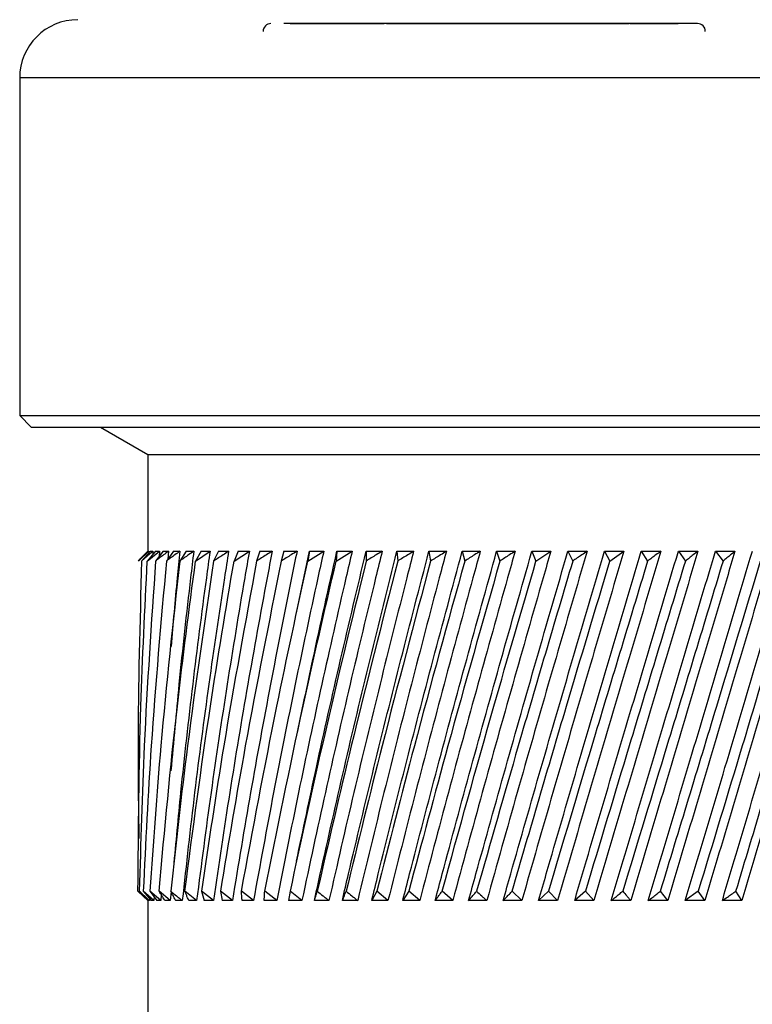
# Model space of a CAD drawing. Units: millimetres. Extents: x -51 to 210, y 5 to 292.
# Drawn here: x -48 to -46, y 205 to 208 of the extents above; entities that cross this region are included whole.
import ezdxf

# ---------------------------------------------------------------- set-up
doc = ezdxf.new("R2010")
doc.units = ezdxf.units.MM

msp = doc.modelspace()

# ---------------------------------------------------------------- linework, layer by layer
at = {"color": 7, "linetype": 'Continuous', "lineweight": 25}
for p, q in [((-47.0142, 207.6057), (-46.9865, 207.6057)), ((-46.8716, 207.6057), (-46.8539, 207.6057)), ((-46.6402, 207.6057), (-46.637, 207.6057)), ((-46.3039, 207.6057), (-46.2915, 207.6057)), ((-46.1323, 207.6057), (-46.1078, 207.6057)), ((-46.05, 207.6057), (-46.0398, 207.6057)), ((-47.7376, 207.4659), (-47.7376, 206.5959)), ((-44.3376, 207.4659), (-47.7376, 207.4659)), ((-47.7376, 206.5959), (-47.7076, 206.5659)), ((-47.7376, 206.5959), (-44.3376, 206.5959)), ((-47.7076, 206.5659), (-44.3676, 206.5659)), ((-47.5294, 206.5659), (-47.4076, 206.4956)), ((-47.4076, 206.4956), (-47.4076, 206.2459)), ((-47.4076, 206.4956), (-44.9278, 206.4956)), ((-47.4311, 206.2209), (-47.4042, 206.2459)), ((-47.4068, 206.2459), (-47.4311, 206.2209)), ((-47.4003, 206.2459), (-47.4231, 206.2209)), ((-47.4085, 206.2209), (-47.3775, 206.2459)), ((-47.3871, 206.2459), (-47.4085, 206.2209)), ((-47.4076, 206.2459), (-47.4083, 206.2453)), ((-47.4068, 206.2459), (-47.4042, 206.2459)), ((-47.4042, 206.2459), (-47.4043, 206.2416)), ((-47.4003, 206.2459), (-47.3941, 206.2459)), ((-47.3941, 206.2459), (-47.3945, 206.2373)), ((-47.3871, 206.2459), (-47.3775, 206.2459)), ((-47.3673, 206.2459), (-47.3871, 206.2209)), ((-47.3775, 206.2459), (-47.3783, 206.2321)), ((-47.3673, 206.2459), (-47.3543, 206.2459)), ((-47.3411, 206.2459), (-47.3592, 206.2209)), ((-47.3543, 206.2459), (-47.3559, 206.2254)), ((-47.3411, 206.2459), (-47.3247, 206.2459)), ((-47.3085, 206.2459), (-47.3248, 206.2209)), ((-47.3085, 206.2459), (-47.2888, 206.2459)), ((-47.2842, 206.2209), (-47.2468, 206.2459)), ((-47.2697, 206.2459), (-47.2842, 206.2209)), ((-47.2697, 206.2459), (-47.2468, 206.2459)), ((-47.2249, 206.2459), (-47.2375, 206.2209)), ((-47.2249, 206.2459), (-47.1989, 206.2459)), ((-47.1743, 206.2459), (-47.1849, 206.2209)), ((-47.1849, 206.2209), (-47.1454, 206.2459)), ((-47.1743, 206.2459), (-47.1454, 206.2459)), ((-47.1182, 206.2459), (-47.1267, 206.2209)), ((-47.1182, 206.2459), (-47.0865, 206.2459)), ((-47.0569, 206.2459), (-47.0633, 206.2209)), ((-47.0569, 206.2459), (-47.0225, 206.2459)), ((-47.0235, 206.0875), (-46.9905, 206.2459)), ((-46.9948, 206.2209), (-46.9536, 206.2459)), ((-46.9905, 206.2459), (-46.9948, 206.2209)), ((-46.9905, 206.2459), (-46.9536, 206.2459)), ((-46.9217, 206.2209), (-46.8803, 206.2459)), ((-46.9195, 206.2459), (-46.9217, 206.2209)), ((-46.9195, 206.2459), (-46.8803, 206.2459)), ((-46.8443, 206.2459), (-46.8029, 206.2459)), ((-46.8443, 206.2459), (-46.8443, 206.2209)), ((-46.7651, 206.2459), (-46.7218, 206.2459)), ((-46.7651, 206.2459), (-46.7629, 206.2209)), ((-46.6823, 206.2459), (-46.6373, 206.2459)), ((-46.6823, 206.2459), (-46.678, 206.2209)), ((-46.5964, 206.2459), (-46.55, 206.2459)), ((-46.5964, 206.2459), (-46.59, 206.2209)), ((-46.5078, 206.2459), (-46.4601, 206.2459)), ((-46.5078, 206.2459), (-46.4993, 206.2209)), ((-46.4169, 206.2459), (-46.3681, 206.2459)), ((-46.4169, 206.2459), (-46.4064, 206.2209)), ((-46.4064, 206.2209), (-46.3681, 206.2459)), ((-46.3241, 206.2459), (-46.2746, 206.2459)), ((-46.3241, 206.2459), (-46.3116, 206.2209)), ((-46.23, 206.2459), (-46.1799, 206.2459)), ((-46.23, 206.2459), (-46.2156, 206.2209)), ((-46.2156, 206.2209), (-46.1799, 206.2459)), ((-46.1349, 206.2459), (-46.0845, 206.2459)), ((-46.1349, 206.2459), (-46.1186, 206.2209)), ((-46.0393, 206.2459), (-45.9889, 206.2459)), ((-46.0393, 206.2459), (-46.0213, 206.2209)), ((-45.9438, 206.2459), (-45.8935, 206.2459)), ((-45.9438, 206.2459), (-45.924, 206.2209)), ((-47.4075, 205.3459), (-47.4326, 205.3701)), ((-47.4319, 205.3695), (-47.4326, 205.3701)), ((-47.4319, 205.3695), (-47.4076, 205.3459)), ((-47.3915, 205.3459), (-47.4189, 205.3701)), ((-47.4189, 205.3701), (-47.3983, 205.3459)), ((-47.4026, 205.351), (-47.4028, 205.3459)), ((-47.3736, 205.3459), (-47.4019, 205.3701)), ((-47.4019, 205.3701), (-47.3839, 205.3459)), ((-47.391, 205.3555), (-47.3915, 205.3459)), ((-47.3492, 205.3459), (-47.3783, 205.3701)), ((-47.3725, 205.3608), (-47.3736, 205.3459)), ((-47.3471, 205.368), (-47.3492, 205.3459)), ((-47.2814, 205.3459), (-47.3116, 205.3701)), ((-47.2383, 205.3459), (-47.2689, 205.3701)), ((-47.2689, 205.3701), (-47.2618, 205.3459)), ((-47.1893, 205.3459), (-47.2202, 205.3701)), ((-47.2202, 205.3701), (-47.2159, 205.3459)), ((-47.1348, 205.3459), (-47.1657, 205.3701)), ((-47.0749, 205.3459), (-47.1057, 205.3701)), ((-47.0405, 205.3701), (-47.0448, 205.3459)), ((-47.0099, 205.3459), (-47.0405, 205.3701)), ((-46.817, 205.3701), (-46.8297, 205.3459)), ((-46.788, 205.3459), (-46.817, 205.3701)), ((-46.7344, 205.3701), (-46.7498, 205.3459)), ((-46.7062, 205.3459), (-46.7344, 205.3701)), ((-46.6212, 205.3459), (-46.6484, 205.3701)), ((-46.443, 205.3459), (-46.4679, 205.3701)), ((-46.3743, 205.3701), (-46.3996, 205.3459)), ((-46.3507, 205.3459), (-46.3743, 205.3701)), ((-46.279, 205.3701), (-46.3066, 205.3459)), ((-46.2569, 205.3459), (-46.279, 205.3701)), ((-46.0666, 205.3459), (-46.0854, 205.3701)), ((-45.9881, 205.3701), (-46.0214, 205.3459)), ((-45.971, 205.3459), (-45.9881, 205.3701)), ((-45.8757, 205.3459), (-45.8909, 205.3701)), ((-47.4076, 205.3459), (-47.4076, 202.2459)), ((-47.4075, 205.3459), (-47.4076, 205.3459)), ((-47.4028, 205.3459), (-47.4061, 205.3459)), ((-47.3915, 205.3459), (-47.3983, 205.3459)), ((-47.3736, 205.3459), (-47.3839, 205.3459)), ((-47.3492, 205.3459), (-47.3629, 205.3459)), ((-47.3184, 205.3459), (-47.3354, 205.3459)), ((-47.2814, 205.3459), (-47.3017, 205.3459)), ((-47.2383, 205.3459), (-47.2618, 205.3459)), ((-47.1893, 205.3459), (-47.2159, 205.3459)), ((-47.1348, 205.3459), (-47.1642, 205.3459)), ((-47.0749, 205.3459), (-47.1071, 205.3459)), ((-47.0099, 205.3459), (-47.0448, 205.3459)), ((-46.9402, 205.3459), (-46.9776, 205.3459)), ((-46.8661, 205.3459), (-46.9057, 205.3459)), ((-46.788, 205.3459), (-46.8297, 205.3459)), ((-46.7062, 205.3459), (-46.7498, 205.3459)), ((-46.6212, 205.3459), (-46.6664, 205.3459)), ((-46.5333, 205.3459), (-46.58, 205.3459)), ((-46.443, 205.3459), (-46.4909, 205.3459)), ((-46.3507, 205.3459), (-46.3996, 205.3459)), ((-46.2569, 205.3459), (-46.3066, 205.3459)), ((-46.162, 205.3459), (-46.2122, 205.3459)), ((-46.0666, 205.3459), (-46.117, 205.3459)), ((-45.971, 205.3459), (-46.0214, 205.3459)), ((-45.8757, 205.3459), (-45.9259, 205.3459))]:
    msp.add_line(p, q, dxfattribs=at)
at = {"color": 7, "linetype": 'Continuous', "lineweight": 25, "flags": 128}
for points in [[(-47.0398, 207.6057), (-47.0395, 207.6057), (-47.0383, 207.6057), (-47.0364, 207.6057), (-47.0335, 207.6057), (-47.0299, 207.6057), (-47.0255, 207.6057), (-47.0202, 207.6057), (-47.0142, 207.6057)], [(-46.9865, 207.6057), (-46.9826, 207.6057), (-46.9782, 207.6057), (-46.9738, 207.6057)], [(-46.9738, 207.6057), (-46.9634, 207.6057), (-46.9522, 207.6057), (-46.9404, 207.6057), (-46.9278, 207.6057), (-46.9147, 207.6057), (-46.9009, 207.6057), (-46.8866, 207.6057), (-46.8716, 207.6057)], [(-46.8539, 207.6057), (-46.8445, 207.6057), (-46.835, 207.6057), (-46.8253, 207.6057), (-46.8153, 207.6057), (-46.8052, 207.6057), (-46.7982, 207.6057)], [(-46.7915, 207.6057), (-46.7737, 207.6057), (-46.7556, 207.6057), (-46.737, 207.6057), (-46.7182, 207.6057), (-46.699, 207.6057), (-46.6796, 207.6057), (-46.66, 207.6057), (-46.6402, 207.6057)], [(-46.637, 207.6057), (-46.6249, 207.6057), (-46.6127, 207.6057), (-46.6004, 207.6057), (-46.5881, 207.6057), (-46.5758, 207.6057), (-46.5634, 207.6057), (-46.551, 207.6057), (-46.5386, 207.6057)], [(-46.5418, 207.6057), (-46.5214, 207.6057), (-46.5011, 207.6057), (-46.4809, 207.6057), (-46.4607, 207.6057), (-46.4407, 207.6057), (-46.4209, 207.6057), (-46.4012, 207.6057), (-46.3818, 207.6057)], [(-46.3813, 207.6057), (-46.3708, 207.6057), (-46.3593, 207.6057), (-46.348, 207.6057), (-46.3367, 207.6057), (-46.3256, 207.6057), (-46.3147, 207.6057), (-46.3039, 207.6057)], [(-46.2915, 207.6057), (-46.2741, 207.6057), (-46.257, 207.6057), (-46.2405, 207.6057), (-46.2245, 207.6057), (-46.209, 207.6057), (-46.194, 207.6057), (-46.1796, 207.6057), (-46.1658, 207.6057)], [(-46.1637, 207.6057), (-46.1592, 207.6057), (-46.1521, 207.6057), (-46.1452, 207.6057), (-46.1386, 207.6057), (-46.1323, 207.6057)], [(-46.1078, 207.6057), (-46.0979, 207.6057), (-46.0888, 207.6057), (-46.0804, 207.6057), (-46.0727, 207.6057), (-46.0659, 207.6057), (-46.0598, 207.6057), (-46.0545, 207.6057), (-46.05, 207.6057)]]:
    msp.add_lwpolyline(points, dxfattribs=at)
at = {"color": 7, "linetype": 'Continuous', "lineweight": 25}
for centre, radius, start, end in [((-47.5876, 207.4659), 0.15, 90, 180), ((-47.0898, 207.5859), 0.02, 90, 180), ((-45.9898, 207.5859), 0.02, 0, 90)]:
    msp.add_arc(centre, radius, start, end, dxfattribs=at)
for points, knots in [([(-46.8623, 207.6059), (-46.9131, 207.6059), (-46.9911, 207.6059), (-47.0452, 207.6059), (-47.0554, 207.6059), (-47.0563, 207.6059)], [0, 0, 0, 0, 0.628985, 0.967579, 1, 1, 1, 1]), ([(-45.9905, 207.6059), (-45.9945, 207.6059), (-46.0059, 207.6059), (-46.0842, 207.6059), (-46.2137, 207.6059), (-46.3427, 207.6059), (-46.4522, 207.6059), (-46.5652, 207.6059), (-46.7091, 207.6059), (-46.802, 207.6059), (-46.8623, 207.6059)], [0, 0, 0, 0, 0.0942031, 0.2691985, 0.4441939, 0.538397, 0.6345993, 0.7308015, 0.8250046, 1, 1, 1, 1]), ([(-47.4076, 206.2459), (-47.4107, 206.2428), (-47.4164, 206.2371), (-47.4246, 206.2288), (-47.4297, 206.2236), (-47.4322, 206.2209)], [0, 0, 0, 0, 0.37339, 0.686693, 1, 1, 1, 1]), ([(-47.3941, 206.2459), (-47.3977, 206.2429), (-47.4044, 206.2372), (-47.4141, 206.2289), (-47.4201, 206.2236), (-47.4231, 206.2209)], [0, 0, 0, 0, 0.369693, 0.684844, 1, 1, 1, 1]), ([(-47.3543, 206.2459), (-47.3584, 206.2428), (-47.3659, 206.2371), (-47.3769, 206.2288), (-47.3837, 206.2236), (-47.3871, 206.2209)], [0, 0, 0, 0, 0.37339, 0.686693, 1, 1, 1, 1]), ([(-47.3247, 206.2459), (-47.3289, 206.2429), (-47.3369, 206.2372), (-47.3484, 206.2289), (-47.3556, 206.2236), (-47.3592, 206.2209)], [0, 0, 0, 0, 0.369693, 0.684844, 1, 1, 1, 1]), ([(-47.2888, 206.2459), (-47.2915, 206.2231), (-47.3053, 206.1089), (-47.3262, 205.9204), (-47.3409, 205.7548), (-47.3475, 205.6806)], [0, 0, 0, 0, 0.121204, 0.606037, 1, 1, 1, 1]), ([(-47.3247, 206.2459), (-47.327, 206.2231), (-47.3353, 206.1413), (-47.3423, 206.0596), (-47.3474, 206.0007)], [0, 0, 0, 0, 0.279385, 1, 1, 1, 1]), ([(-47.2468, 206.2459), (-47.25, 206.2231), (-47.2659, 206.1089), (-47.2923, 205.9018), (-47.3207, 205.6529), (-47.3352, 205.4954), (-47.3411, 205.4308)], [0, 0, 0, 0, 0.084063, 0.420327, 0.76214, 1, 1, 1, 1]), ([(-47.2888, 206.2459), (-47.2932, 206.2429), (-47.3015, 206.2372), (-47.3135, 206.2289), (-47.321, 206.2236), (-47.3248, 206.2209)], [0, 0, 0, 0, 0.369693, 0.684844, 1, 1, 1, 1]), ([(-47.1989, 206.2459), (-47.2025, 206.2231), (-47.2205, 206.1089), (-47.2508, 205.9018), (-47.2875, 205.6246), (-47.3081, 205.4388), (-47.3184, 205.3459)], [0, 0, 0, 0, 0.0761403, 0.3807119, 0.690309, 1, 1, 1, 1]), ([(-47.1454, 206.2459), (-47.1494, 206.2231), (-47.1694, 206.1089), (-47.2034, 205.9018), (-47.2451, 205.6246), (-47.2693, 205.4388), (-47.2814, 205.3459)], [0, 0, 0, 0, 0.07614, 0.380712, 0.690309, 1, 1, 1, 1]), ([(-47.0865, 206.2459), (-47.0909, 206.2231), (-47.1127, 206.1089), (-47.1502, 205.9018), (-47.1969, 205.6246), (-47.2245, 205.4388), (-47.2383, 205.3459)], [0, 0, 0, 0, 0.0761403, 0.3807119, 0.690309, 1, 1, 1, 1]), ([(-47.1989, 206.2459), (-47.2037, 206.2428), (-47.2126, 206.2371), (-47.2254, 206.2288), (-47.2334, 206.2236), (-47.2375, 206.2209)], [0, 0, 0, 0, 0.37339, 0.686693, 1, 1, 1, 1]), ([(-47.0225, 206.2459), (-47.0272, 206.2231), (-47.0508, 206.1089), (-47.0917, 205.9018), (-47.143, 205.6246), (-47.1739, 205.4388), (-47.1893, 205.3459)], [0, 0, 0, 0, 0.07614, 0.380712, 0.690309, 1, 1, 1, 1]), ([(-46.9536, 206.2459), (-46.9587, 206.2231), (-46.984, 206.1089), (-47.028, 205.9018), (-47.0837, 205.6246), (-47.1177, 205.4388), (-47.1348, 205.3459)], [0, 0, 0, 0, 0.07614, 0.380712, 0.690309, 1, 1, 1, 1]), ([(-47.0865, 206.2459), (-47.0915, 206.2429), (-47.1007, 206.2372), (-47.1141, 206.2289), (-47.1225, 206.2236), (-47.1267, 206.2209)], [0, 0, 0, 0, 0.369693, 0.684844, 1, 1, 1, 1]), ([(-46.8803, 206.2459), (-46.8857, 206.2231), (-46.9125, 206.1089), (-46.9595, 205.9018), (-47.0193, 205.6246), (-47.0564, 205.4388), (-47.0749, 205.3459)], [0, 0, 0, 0, 0.07614, 0.380712, 0.690309, 1, 1, 1, 1]), ([(-47.0225, 206.2459), (-47.0275, 206.2429), (-47.0368, 206.2372), (-47.0505, 206.2289), (-47.059, 206.2236), (-47.0633, 206.2209)], [0, 0, 0, 0, 0.369693, 0.684844, 1, 1, 1, 1]), ([(-47.0238, 205.4476), (-47.0069, 205.5279), (-46.9705, 205.7011), (-46.9107, 205.9672), (-46.8664, 206.153), (-46.8443, 206.2459)], [0, 0, 0, 0, 0.301895, 0.650895, 1, 1, 1, 1]), ([(-47.0236, 205.7675), (-47.0098, 205.8341), (-46.9767, 205.9936), (-46.9406, 206.153), (-46.9195, 206.2459)], [0, 0, 0, 0, 0.417396, 1, 1, 1, 1]), ([(-46.8029, 206.2459), (-46.8086, 206.2231), (-46.8368, 206.1089), (-46.8865, 205.9018), (-46.9502, 205.6246), (-46.99, 205.4388), (-47.0099, 205.3459)], [0, 0, 0, 0, 0.07614, 0.380712, 0.690309, 1, 1, 1, 1]), ([(-46.9776, 205.3459), (-46.9726, 205.3688), (-46.9476, 205.483), (-46.9006, 205.6901), (-46.8349, 205.9672), (-46.7883, 206.153), (-46.7651, 206.2459)], [0, 0, 0, 0, 0.07614, 0.380712, 0.690309, 1, 1, 1, 1]), ([(-46.7218, 206.2459), (-46.7277, 206.2231), (-46.7572, 206.1089), (-46.8093, 205.9018), (-46.8766, 205.6246), (-46.919, 205.4388), (-46.9402, 205.3459)], [0, 0, 0, 0, 0.0761403, 0.3807119, 0.690309, 1, 1, 1, 1]), ([(-46.9057, 205.3459), (-46.9004, 205.3688), (-46.8739, 205.483), (-46.8242, 205.6901), (-46.7551, 205.9672), (-46.7066, 206.153), (-46.6823, 206.2459)], [0, 0, 0, 0, 0.07614, 0.380712, 0.690309, 1, 1, 1, 1]), ([(-46.6373, 206.2459), (-46.6435, 206.2231), (-46.6741, 206.1089), (-46.7284, 205.9018), (-46.7989, 205.6246), (-46.8437, 205.4388), (-46.8661, 205.3459)], [0, 0, 0, 0, 0.07614, 0.380712, 0.690309, 1, 1, 1, 1]), ([(-46.8029, 206.2459), (-46.808, 206.2429), (-46.8175, 206.2372), (-46.8313, 206.2289), (-46.84, 206.2236), (-46.8443, 206.2209)], [0, 0, 0, 0, 0.369693, 0.684844, 1, 1, 1, 1]), ([(-46.8297, 205.3459), (-46.8241, 205.3688), (-46.7962, 205.483), (-46.744, 205.6901), (-46.6719, 205.9672), (-46.6216, 206.153), (-46.5964, 206.2459)], [0, 0, 0, 0, 0.07614, 0.380712, 0.690309, 1, 1, 1, 1]), ([(-46.55, 206.2459), (-46.5563, 206.2231), (-46.5879, 206.1089), (-46.6442, 205.9018), (-46.7175, 205.6246), (-46.7645, 205.4388), (-46.788, 205.3459)], [0, 0, 0, 0, 0.07614, 0.380712, 0.690309, 1, 1, 1, 1]), ([(-46.7218, 206.2459), (-46.7269, 206.2428), (-46.7364, 206.2371), (-46.7501, 206.2288), (-46.7586, 206.2236), (-46.7629, 206.2209)], [0, 0, 0, 0, 0.37339, 0.6866925, 1, 1, 1, 1]), ([(-46.7498, 205.3459), (-46.7439, 205.3688), (-46.7147, 205.483), (-46.6603, 205.6901), (-46.5855, 205.9672), (-46.5337, 206.153), (-46.5078, 206.2459)], [0, 0, 0, 0, 0.07614, 0.380712, 0.690309, 1, 1, 1, 1]), ([(-46.4601, 206.2459), (-46.4666, 206.2231), (-46.499, 206.1089), (-46.5569, 205.9018), (-46.6328, 205.6246), (-46.6817, 205.4388), (-46.7062, 205.3459)], [0, 0, 0, 0, 0.07614, 0.380712, 0.690309, 1, 1, 1, 1]), ([(-46.6373, 206.2459), (-46.6424, 206.2428), (-46.6517, 206.2371), (-46.6653, 206.2288), (-46.6738, 206.2236), (-46.678, 206.2209)], [0, 0, 0, 0, 0.37339, 0.686693, 1, 1, 1, 1]), ([(-46.6664, 205.3459), (-46.6603, 205.3688), (-46.6299, 205.483), (-46.5736, 205.6901), (-46.4965, 205.9672), (-46.4434, 206.153), (-46.4169, 206.2459)], [0, 0, 0, 0, 0.07614, 0.380712, 0.690309, 1, 1, 1, 1]), ([(-46.3681, 206.2459), (-46.3748, 206.2231), (-46.4078, 206.1089), (-46.4672, 205.9018), (-46.5452, 205.6246), (-46.5958, 205.4388), (-46.6212, 205.3459)], [0, 0, 0, 0, 0.07614, 0.380712, 0.690309, 1, 1, 1, 1]), ([(-46.55, 206.2459), (-46.5549, 206.2429), (-46.5641, 206.2372), (-46.5774, 206.2289), (-46.5858, 206.2236), (-46.59, 206.2209)], [0, 0, 0, 0, 0.369693, 0.684844, 1, 1, 1, 1]), ([(-46.58, 205.3459), (-46.5737, 205.3688), (-46.5423, 205.483), (-46.4843, 205.6901), (-46.4053, 205.9672), (-46.3512, 206.153), (-46.3241, 206.2459)], [0, 0, 0, 0, 0.07614, 0.380712, 0.690309, 1, 1, 1, 1]), ([(-46.2746, 206.2459), (-46.2813, 206.2231), (-46.3149, 206.1089), (-46.3753, 205.9018), (-46.4551, 205.6246), (-46.5072, 205.4388), (-46.5333, 205.3459)], [0, 0, 0, 0, 0.07614, 0.380712, 0.690309, 1, 1, 1, 1]), ([(-46.4601, 206.2459), (-46.4649, 206.2429), (-46.4739, 206.2372), (-46.487, 206.2289), (-46.4952, 206.2236), (-46.4993, 206.2209)], [0, 0, 0, 0, 0.369693, 0.684844, 1, 1, 1, 1]), ([(-46.4909, 205.3459), (-46.4845, 205.3688), (-46.4522, 205.483), (-46.3928, 205.6901), (-46.3122, 205.9672), (-46.2574, 206.153), (-46.23, 206.2459)], [0, 0, 0, 0, 0.07614, 0.380712, 0.690309, 1, 1, 1, 1]), ([(-46.1799, 206.2459), (-46.1867, 206.2231), (-46.2206, 206.1089), (-46.2818, 205.9018), (-46.363, 205.6246), (-46.4163, 205.4388), (-46.443, 205.3459)], [0, 0, 0, 0, 0.07614, 0.380712, 0.690309, 1, 1, 1, 1]), ([(-46.3996, 205.3459), (-46.393, 205.3688), (-46.3601, 205.483), (-46.2996, 205.6901), (-46.2179, 205.9672), (-46.1626, 206.153), (-46.1349, 206.2459)], [0, 0, 0, 0, 0.07614, 0.380712, 0.690309, 1, 1, 1, 1]), ([(-46.0845, 206.2459), (-46.0913, 206.2231), (-46.1254, 206.1089), (-46.1871, 205.9018), (-46.2693, 205.6246), (-46.3236, 205.4388), (-46.3507, 205.3459)], [0, 0, 0, 0, 0.07614, 0.380712, 0.690309, 1, 1, 1, 1]), ([(-46.2746, 206.2459), (-46.2792, 206.2428), (-46.2877, 206.2371), (-46.3, 206.2288), (-46.3078, 206.2236), (-46.3116, 206.2209)], [0, 0, 0, 0, 0.37339, 0.686693, 1, 1, 1, 1]), ([(-46.3066, 205.3459), (-46.2999, 205.3688), (-46.2664, 205.483), (-46.2051, 205.6901), (-46.1226, 205.9672), (-46.0671, 206.153), (-46.0393, 206.2459)], [0, 0, 0, 0, 0.0761403, 0.3807119, 0.690309, 1, 1, 1, 1]), ([(-45.9889, 206.2459), (-45.9957, 206.2231), (-46.0298, 206.1089), (-46.0917, 205.9018), (-46.1745, 205.6246), (-46.2294, 205.4388), (-46.2569, 205.3459)], [0, 0, 0, 0, 0.07614, 0.380712, 0.690309, 1, 1, 1, 1]), ([(-46.2122, 205.3459), (-46.2054, 205.3688), (-46.1715, 205.483), (-46.1098, 205.6901), (-46.027, 205.9672), (-45.9715, 206.153), (-45.9438, 206.2459)], [0, 0, 0, 0, 0.07614, 0.380712, 0.690309, 1, 1, 1, 1]), ([(-45.8935, 206.2459), (-45.9003, 206.2231), (-45.9342, 206.1089), (-45.9961, 205.9018), (-46.079, 205.6246), (-46.1343, 205.4388), (-46.162, 205.3459)], [0, 0, 0, 0, 0.0761403, 0.3807119, 0.690309, 1, 1, 1, 1]), ([(-46.0845, 206.2459), (-46.0887, 206.2429), (-46.0965, 206.2372), (-46.1078, 206.2289), (-46.115, 206.2236), (-46.1186, 206.2209)], [0, 0, 0, 0, 0.369693, 0.684844, 1, 1, 1, 1]), ([(-46.117, 205.3459), (-46.1102, 205.3688), (-46.0761, 205.483), (-46.0142, 205.6901), (-45.9313, 205.9672), (-45.8762, 206.153), (-45.8486, 206.2459)], [0, 0, 0, 0, 0.07614, 0.380712, 0.690309, 1, 1, 1, 1]), ([(-45.7988, 206.2459), (-45.8055, 206.2231), (-45.8392, 206.1089), (-45.9006, 205.9018), (-45.9833, 205.6246), (-46.0388, 205.4388), (-46.0666, 205.3459)], [0, 0, 0, 0, 0.0761403, 0.3807119, 0.690309, 1, 1, 1, 1]), ([(-46.0214, 205.3459), (-46.0146, 205.3688), (-45.9804, 205.483), (-45.9186, 205.6901), (-45.8362, 205.9672), (-45.7817, 206.153), (-45.7544, 206.2459)], [0, 0, 0, 0, 0.07614, 0.380712, 0.690309, 1, 1, 1, 1]), ([(-45.9889, 206.2459), (-45.9929, 206.2429), (-46.0002, 206.2372), (-46.011, 206.2289), (-46.0179, 206.2236), (-46.0213, 206.2209)], [0, 0, 0, 0, 0.369693, 0.684844, 1, 1, 1, 1]), ([(-45.7053, 206.2459), (-45.7119, 206.2231), (-45.7451, 206.1089), (-45.8058, 205.9018), (-45.8878, 205.6246), (-45.9432, 205.4388), (-45.971, 205.3459)], [0, 0, 0, 0, 0.07614, 0.380712, 0.690309, 1, 1, 1, 1]), ([(-45.9259, 205.3459), (-45.9191, 205.3688), (-45.8851, 205.483), (-45.8236, 205.6901), (-45.7421, 205.9672), (-45.6885, 206.153), (-45.6616, 206.2459)], [0, 0, 0, 0, 0.07614, 0.380712, 0.690309, 1, 1, 1, 1]), ([(-45.8935, 206.2459), (-45.8973, 206.2428), (-45.9042, 206.2371), (-45.9144, 206.2288), (-45.9208, 206.2236), (-45.924, 206.2209)], [0, 0, 0, 0, 0.37339, 0.686693, 1, 1, 1, 1]), ([(-45.6134, 206.2459), (-45.6199, 206.2231), (-45.6524, 206.1089), (-45.7121, 205.9018), (-45.7931, 205.6246), (-45.8481, 205.4388), (-45.8757, 205.3459)], [0, 0, 0, 0, 0.07614, 0.380712, 0.690309, 1, 1, 1, 1]), ([(-47.4326, 205.3701), (-47.4313, 205.5289), (-47.429, 205.8125), (-47.4147, 206.0961), (-47.4085, 206.2209)], [0, 0, 0, 0, 0.559996, 1, 1, 1, 1]), ([(-47.4231, 206.2209), (-47.4277, 206.0621), (-47.4347, 205.8237), (-47.4315, 205.5853), (-47.4304, 205.5057)], [0, 0, 0, 0, 0.666225, 1, 1, 1, 1]), ([(-47.3871, 206.2209), (-47.3981, 206.0621), (-47.4178, 205.7785), (-47.4257, 205.4949), (-47.4291, 205.3701)], [0, 0, 0, 0, 0.559996, 1, 1, 1, 1]), ([(-47.3592, 206.2209), (-47.3735, 206.0621), (-47.399, 205.7785), (-47.4128, 205.4949), (-47.4189, 205.3701)], [0, 0, 0, 0, 0.559996, 1, 1, 1, 1]), ([(-47.3248, 206.2209), (-47.3423, 206.0621), (-47.3735, 205.7785), (-47.3932, 205.4949), (-47.4019, 205.3701)], [0, 0, 0, 0, 0.559996, 1, 1, 1, 1]), ([(-47.3783, 205.3701), (-47.3637, 205.5289), (-47.3377, 205.8125), (-47.3005, 206.0961), (-47.2842, 206.2209)], [0, 0, 0, 0, 0.559996, 1, 1, 1, 1]), ([(-47.2375, 206.2209), (-47.261, 206.0621), (-47.3032, 205.7785), (-47.3344, 205.4949), (-47.3482, 205.3701)], [0, 0, 0, 0, 0.559996, 1, 1, 1, 1]), ([(-47.3116, 205.3701), (-47.2908, 205.5289), (-47.2535, 205.8125), (-47.2059, 206.0961), (-47.1849, 206.2209)], [0, 0, 0, 0, 0.559996, 1, 1, 1, 1]), ([(-47.1267, 206.2209), (-47.156, 206.0621), (-47.2082, 205.7785), (-47.2504, 205.4949), (-47.2689, 205.3701)], [0, 0, 0, 0, 0.559996, 1, 1, 1, 1]), ([(-47.0633, 206.2209), (-47.0951, 206.0621), (-47.152, 205.7785), (-47.1994, 205.4949), (-47.2202, 205.3701)], [0, 0, 0, 0, 0.559996, 1, 1, 1, 1]), ([(-47.1657, 205.3701), (-47.1362, 205.5289), (-47.0836, 205.8125), (-47.0219, 206.0961), (-46.9948, 206.2209)], [0, 0, 0, 0, 0.559996, 1, 1, 1, 1]), ([(-47.1057, 205.3701), (-47.0736, 205.5289), (-47.0163, 205.8125), (-46.9506, 206.0961), (-46.9217, 206.2209)], [0, 0, 0, 0, 0.559996, 1, 1, 1, 1]), ([(-46.8443, 206.2209), (-46.883, 206.0621), (-46.9522, 205.7785), (-47.0135, 205.4949), (-47.0405, 205.3701)], [0, 0, 0, 0, 0.559996, 1, 1, 1, 1]), ([(-46.7629, 206.2209), (-46.8036, 206.0621), (-46.8762, 205.7785), (-46.9416, 205.4949), (-46.9704, 205.3701)], [0, 0, 0, 0, 0.559996, 1, 1, 1, 1]), ([(-46.678, 206.2209), (-46.7204, 206.0621), (-46.7961, 205.7785), (-46.8653, 205.4949), (-46.8958, 205.3701)], [0, 0, 0, 0, 0.559996, 1, 1, 1, 1]), ([(-46.59, 206.2209), (-46.634, 206.0621), (-46.7124, 205.7785), (-46.785, 205.4949), (-46.817, 205.3701)], [0, 0, 0, 0, 0.559996, 1, 1, 1, 1]), ([(-46.4993, 206.2209), (-46.5446, 206.0621), (-46.6253, 205.7785), (-46.701, 205.4949), (-46.7344, 205.3701)], [0, 0, 0, 0, 0.559996, 1, 1, 1, 1]), ([(-46.6484, 205.3701), (-46.6043, 205.5289), (-46.5257, 205.8125), (-46.4428, 206.0961), (-46.4064, 206.2209)], [0, 0, 0, 0, 0.559996, 1, 1, 1, 1]), ([(-46.3116, 206.2209), (-46.3588, 206.0621), (-46.4431, 205.7785), (-46.5238, 205.4949), (-46.5594, 205.3701)], [0, 0, 0, 0, 0.559996, 1, 1, 1, 1]), ([(-46.4679, 205.3701), (-46.4215, 205.5289), (-46.3386, 205.8125), (-46.2532, 206.0961), (-46.2156, 206.2209)], [0, 0, 0, 0, 0.559996, 1, 1, 1, 1]), ([(-46.1186, 206.2209), (-46.1668, 206.0621), (-46.2529, 205.7785), (-46.3372, 205.4949), (-46.3743, 205.3701)], [0, 0, 0, 0, 0.559996, 1, 1, 1, 1]), ([(-46.0213, 206.2209), (-46.0697, 206.0621), (-46.1561, 205.7785), (-46.2414, 205.4949), (-46.279, 205.3701)], [0, 0, 0, 0, 0.559996, 1, 1, 1, 1]), ([(-45.924, 206.2209), (-45.9723, 206.0621), (-46.0586, 205.7785), (-46.1447, 205.4949), (-46.1826, 205.3701)], [0, 0, 0, 0, 0.559996, 1, 1, 1, 1]), ([(-46.0854, 205.3701), (-46.037, 205.5289), (-45.9506, 205.8125), (-45.865, 206.0961), (-45.8273, 206.2209)], [0, 0, 0, 0, 0.559996, 1, 1, 1, 1]), ([(-45.7316, 206.2209), (-45.7791, 206.0621), (-45.8639, 205.7785), (-45.9501, 205.4949), (-45.9881, 205.3701)], [0, 0, 0, 0, 0.559996, 1, 1, 1, 1]), ([(-45.8909, 205.3701), (-45.843, 205.5289), (-45.7573, 205.8125), (-45.674, 206.0961), (-45.6374, 206.2209)], [0, 0, 0, 0, 0.559996, 1, 1, 1, 1]), ([(-47.4291, 205.3701), (-47.4247, 205.366), (-47.4182, 205.36), (-47.4094, 205.3519), (-47.405, 205.3479), (-47.4028, 205.3459)], [0, 0, 0, 0, 0.499985, 0.749991, 1, 1, 1, 1]), ([(-47.4061, 205.3459), (-47.409, 205.3489), (-47.4143, 205.3544), (-47.422, 205.3625), (-47.4268, 205.3676), (-47.4291, 205.3701)], [0, 0, 0, 0, 0.374459, 0.687227, 1, 1, 1, 1]), ([(-47.3629, 205.3459), (-47.3648, 205.3489), (-47.3684, 205.3544), (-47.3736, 205.3625), (-47.3767, 205.3676), (-47.3783, 205.3701)], [0, 0, 0, 0, 0.374459, 0.687227, 1, 1, 1, 1]), ([(-47.3482, 205.3701), (-47.3432, 205.366), (-47.3358, 205.36), (-47.3259, 205.3519), (-47.3209, 205.3479), (-47.3184, 205.3459)], [0, 0, 0, 0, 0.499985, 0.749991, 1, 1, 1, 1]), ([(-47.3354, 205.3459), (-47.3371, 205.3489), (-47.34, 205.3544), (-47.3443, 205.3625), (-47.3469, 205.3676), (-47.3482, 205.3701)], [0, 0, 0, 0, 0.374459, 0.687227, 1, 1, 1, 1]), ([(-47.3017, 205.3459), (-47.3029, 205.3489), (-47.3053, 205.3544), (-47.3086, 205.3625), (-47.3106, 205.3676), (-47.3116, 205.3701)], [0, 0, 0, 0, 0.3744587, 0.6872269, 1, 1, 1, 1]), ([(-47.1642, 205.3459), (-47.1644, 205.3489), (-47.1648, 205.3544), (-47.1653, 205.3625), (-47.1655, 205.3676), (-47.1657, 205.3701)], [0, 0, 0, 0, 0.374459, 0.687227, 1, 1, 1, 1]), ([(-47.1071, 205.3459), (-47.107, 205.3489), (-47.1067, 205.3544), (-47.1062, 205.3625), (-47.1059, 205.3676), (-47.1057, 205.3701)], [0, 0, 0, 0, 0.374459, 0.687227, 1, 1, 1, 1]), ([(-46.9776, 205.3459), (-46.9767, 205.3489), (-46.9751, 205.3544), (-46.9727, 205.3625), (-46.9712, 205.3676), (-46.9704, 205.3701)], [0, 0, 0, 0, 0.374459, 0.687227, 1, 1, 1, 1]), ([(-46.9704, 205.3701), (-46.9654, 205.366), (-46.9579, 205.36), (-46.9478, 205.3519), (-46.9427, 205.3479), (-46.9402, 205.3459)], [0, 0, 0, 0, 0.499985, 0.749991, 1, 1, 1, 1]), ([(-46.9057, 205.3459), (-46.9045, 205.3489), (-46.9023, 205.3544), (-46.8989, 205.3625), (-46.8968, 205.3676), (-46.8958, 205.3701)], [0, 0, 0, 0, 0.374459, 0.687227, 1, 1, 1, 1]), ([(-46.8958, 205.3701), (-46.8909, 205.366), (-46.8835, 205.36), (-46.8736, 205.3519), (-46.8686, 205.3479), (-46.8661, 205.3459)], [0, 0, 0, 0, 0.499985, 0.749991, 1, 1, 1, 1]), ([(-46.6664, 205.3459), (-46.6642, 205.3489), (-46.6601, 205.3544), (-46.6541, 205.3625), (-46.6503, 205.3676), (-46.6484, 205.3701)], [0, 0, 0, 0, 0.3744587, 0.6872269, 1, 1, 1, 1]), ([(-46.58, 205.3459), (-46.5774, 205.3489), (-46.5727, 205.3544), (-46.5659, 205.3625), (-46.5615, 205.3676), (-46.5594, 205.3701)], [0, 0, 0, 0, 0.374459, 0.687227, 1, 1, 1, 1]), ([(-46.5594, 205.3701), (-46.5551, 205.366), (-46.5486, 205.36), (-46.5399, 205.3519), (-46.5355, 205.3479), (-46.5333, 205.3459)], [0, 0, 0, 0, 0.499985, 0.749991, 1, 1, 1, 1]), ([(-46.4909, 205.3459), (-46.488, 205.3489), (-46.4828, 205.3544), (-46.4751, 205.3625), (-46.4703, 205.3676), (-46.4679, 205.3701)], [0, 0, 0, 0, 0.374459, 0.687227, 1, 1, 1, 1]), ([(-46.2122, 205.3459), (-46.2085, 205.3489), (-46.2017, 205.3544), (-46.1919, 205.3625), (-46.1857, 205.3676), (-46.1826, 205.3701)], [0, 0, 0, 0, 0.3744588, 0.6872271, 1, 1, 1, 1]), ([(-46.1826, 205.3701), (-46.1792, 205.366), (-46.1741, 205.36), (-46.1672, 205.3519), (-46.1638, 205.3479), (-46.162, 205.3459)], [0, 0, 0, 0, 0.499985, 0.749991, 1, 1, 1, 1]), ([(-46.117, 205.3459), (-46.1131, 205.3489), (-46.1058, 205.3544), (-46.0953, 205.3625), (-46.0887, 205.3676), (-46.0854, 205.3701)], [0, 0, 0, 0, 0.374459, 0.687227, 1, 1, 1, 1]), ([(-45.9259, 205.3459), (-45.9215, 205.3489), (-45.9135, 205.3544), (-45.9019, 205.3625), (-45.8946, 205.3676), (-45.8909, 205.3701)], [0, 0, 0, 0, 0.374459, 0.687227, 1, 1, 1, 1])]:
    msp.add_open_spline(points, degree=3, knots=knots, dxfattribs=at)

doc.saveas('drawing.dxf')
